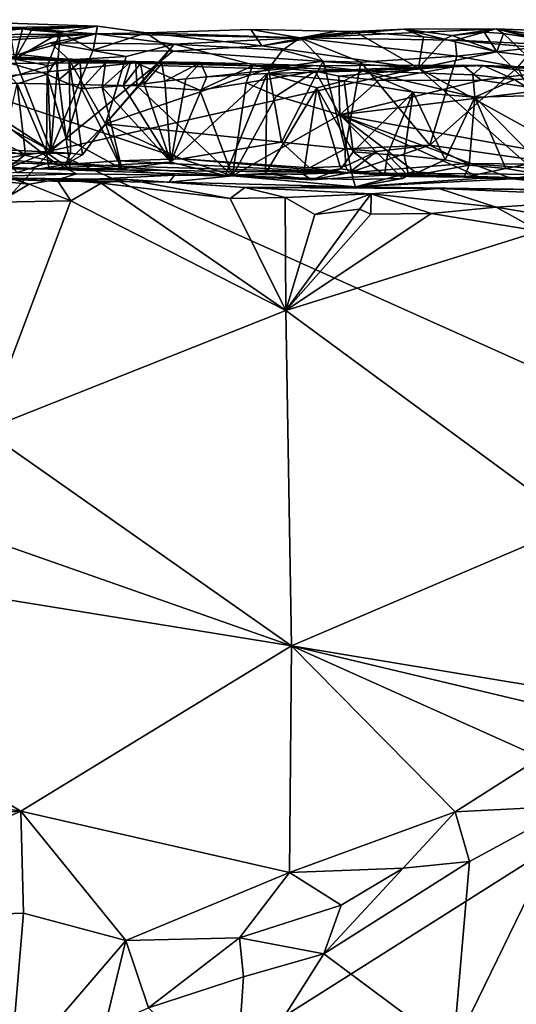
# Model space of a CAD drawing. Units: metres. Extents: x 24.76 to 30.6, y -2.3 to 6.04.
# Drawn here: x 28.66 to 29.13, y 5.01 to 5.95 of the extents above; entities that cross this region are included whole.
import ezdxf

# ---------------------------------------------------------------- set-up
doc = ezdxf.new("R2010")
doc.units = ezdxf.units.M

msp = doc.modelspace()

# ---------------------------------------------------------------- linework, layer by layer
at = {"layer": '1'}
for points in [[(28.50387, 5.93349, -1.29824), (28.73557, 5.93538, -1.37456), (28.55709, 5.94877, -1.55683)], [(28.62453, 5.94095, -1.58576), (28.55709, 5.94877, -1.55683), (28.73693, 5.94277, -1.56599)], [(28.73557, 5.93538, -1.37456), (28.73693, 5.94277, -1.56599), (28.55709, 5.94877, -1.55683)], [(28.66594, 5.94022, -1.58229), (28.62453, 5.94095, -1.58576), (28.73693, 5.94277, -1.56599)], [(28.65412, 5.93872, -1.58559), (28.62453, 5.94095, -1.58576), (28.66594, 5.94022, -1.58229)], [(28.66594, 5.94022, -1.58229), (28.73693, 5.94277, -1.56599), (28.67445, 5.93882, -1.58461)], [(28.70152, 5.93668, -1.58565), (28.67445, 5.93882, -1.58461), (28.73693, 5.94277, -1.56599)], [(28.73293, 5.91996, -1.59452), (28.70152, 5.93668, -1.58565), (28.73693, 5.94277, -1.56599)], [(28.73693, 5.94277, -1.56599), (28.78333, 5.93618, -1.58364), (28.73293, 5.91996, -1.59452)], [(28.73693, 5.94277, -1.56599), (28.73557, 5.93538, -1.37456), (28.78333, 5.93618, -1.58364)], [(28.50387, 5.93349, -1.29824), (28.48339, 5.92513, -1.26616), (28.73557, 5.93538, -1.37456)], [(28.48339, 5.92513, -1.26616), (28.54635, 5.92184, -1.26583), (28.73557, 5.93538, -1.37456)], [(28.54635, 5.92184, -1.26583), (28.66232, 5.91562, -1.26549), (28.73557, 5.93538, -1.37456)], [(28.6585, 5.91142, -1.59689), (28.65412, 5.93872, -1.58559), (28.66594, 5.94022, -1.58229)], [(28.66594, 5.94022, -1.58229), (28.67445, 5.93882, -1.58461), (28.6585, 5.91142, -1.59689)], [(28.6585, 5.91142, -1.59689), (28.67445, 5.93882, -1.58461), (28.70152, 5.93668, -1.58565)], [(28.68948, 5.9051, -1.59715), (28.6585, 5.91142, -1.59689), (28.70152, 5.93668, -1.58565)], [(28.73557, 5.93538, -1.37456), (28.66232, 5.91562, -1.26549), (28.69251, 5.92682, -1.29593)], [(28.68948, 5.9051, -1.59715), (28.70152, 5.93668, -1.58565), (28.69271, 5.82409, -1.59795)], [(28.69251, 5.92682, -1.29593), (28.80983, 5.92562, -1.29274), (28.73557, 5.93538, -1.37456)], [(28.70152, 5.93668, -1.58565), (28.73293, 5.91996, -1.59452), (28.69271, 5.82409, -1.59795)], [(28.8086, 5.91885, -1.59577), (28.73293, 5.91996, -1.59452), (28.78333, 5.93618, -1.58364)], [(28.78333, 5.93618, -1.58364), (28.73557, 5.93538, -1.37456), (28.92952, 5.93146, -1.35801)], [(28.73557, 5.93538, -1.37456), (28.80983, 5.92562, -1.29274), (28.92952, 5.93146, -1.35801)], [(28.78333, 5.93618, -1.58364), (28.92952, 5.93146, -1.35801), (28.88254, 5.93957, -1.57253)], [(28.78333, 5.93618, -1.58364), (28.88254, 5.93957, -1.57253), (28.89308, 5.92392, -1.59369)], [(28.8086, 5.91885, -1.59577), (28.78333, 5.93618, -1.58364), (28.89308, 5.92392, -1.59369)], [(28.80983, 5.92562, -1.29274), (28.91273, 5.91996, -1.28646), (28.92952, 5.93146, -1.35801)], [(28.88254, 5.93957, -1.57253), (28.92952, 5.93146, -1.35801), (28.96411, 5.93788, -1.58149)], [(28.89308, 5.92392, -1.59369), (28.88254, 5.93957, -1.57253), (28.96411, 5.93788, -1.58149)], [(28.98161, 5.93753, -1.58421), (28.89308, 5.92392, -1.59369), (28.96411, 5.93788, -1.58149)], [(29.04186, 5.90269, -1.59805), (28.89308, 5.92392, -1.59369), (28.98161, 5.93753, -1.58421)], [(28.91273, 5.91996, -1.28646), (28.95138, 5.90926, -1.2682), (28.92952, 5.93146, -1.35801)], [(29.02827, 5.93975, -1.56163), (28.92952, 5.93146, -1.35801), (29.11576, 5.93993, -1.55027)], [(29.11576, 5.93993, -1.55027), (28.92952, 5.93146, -1.35801), (29.0768, 5.92928, -1.33564)], [(28.98161, 5.93753, -1.58421), (28.92952, 5.93146, -1.35801), (29.02827, 5.93975, -1.56163)], [(28.96411, 5.93788, -1.58149), (28.92952, 5.93146, -1.35801), (28.98161, 5.93753, -1.58421)], [(28.95138, 5.90926, -1.2682), (28.98726, 5.90845, -1.26745), (28.92952, 5.93146, -1.35801)], [(28.92952, 5.93146, -1.35801), (28.98726, 5.90845, -1.26745), (29.07827, 5.91422, -1.27205)], [(28.92952, 5.93146, -1.35801), (29.07827, 5.91422, -1.27205), (29.0768, 5.92928, -1.33564)], [(28.98161, 5.93753, -1.58421), (29.02827, 5.93975, -1.56163), (29.04681, 5.9325, -1.58461)], [(28.98161, 5.93753, -1.58421), (29.04681, 5.9325, -1.58461), (29.04186, 5.90269, -1.59805)], [(29.02827, 5.93975, -1.56163), (29.11576, 5.93993, -1.55027), (29.07407, 5.93384, -1.58505)], [(29.04681, 5.9325, -1.58461), (29.02827, 5.93975, -1.56163), (29.06651, 5.93039, -1.58783)], [(29.06651, 5.93039, -1.58783), (29.02827, 5.93975, -1.56163), (29.07407, 5.93384, -1.58505)], [(29.04186, 5.90269, -1.59805), (29.04681, 5.9325, -1.58461), (29.06651, 5.93039, -1.58783)], [(29.06651, 5.93039, -1.58783), (29.07407, 5.93384, -1.58505), (29.11632, 5.91818, -1.59483)], [(29.07407, 5.93384, -1.58505), (29.11576, 5.93993, -1.55027), (29.10439, 5.93701, -1.57569)], [(29.11632, 5.91818, -1.59483), (29.07407, 5.93384, -1.58505), (29.10439, 5.93701, -1.57569)], [(29.0768, 5.92928, -1.33564), (29.24158, 5.92153, -1.2982), (29.11576, 5.93993, -1.55027)], [(29.12281, 5.93556, -1.57885), (29.10439, 5.93701, -1.57569), (29.11576, 5.93993, -1.55027)], [(29.11632, 5.91818, -1.59483), (29.10439, 5.93701, -1.57569), (29.12281, 5.93556, -1.57885)], [(29.14938, 5.93168, -1.58504), (29.12281, 5.93556, -1.57885), (29.11576, 5.93993, -1.55027)], [(29.11576, 5.93993, -1.55027), (29.24158, 5.92153, -1.2982), (29.18804, 5.93712, -1.56484)], [(29.14938, 5.93168, -1.58504), (29.11576, 5.93993, -1.55027), (29.169, 5.92828, -1.58766)], [(29.18804, 5.93712, -1.56484), (29.169, 5.92828, -1.58766), (29.11576, 5.93993, -1.55027)], [(29.11632, 5.91818, -1.59483), (29.12281, 5.93556, -1.57885), (29.14449, 5.91466, -1.59575)], [(29.14449, 5.91466, -1.59575), (29.12281, 5.93556, -1.57885), (29.14938, 5.93168, -1.58504)], [(28.56744, 5.91654, -0.93364), (28.37491, 5.92284, -0.83126), (28.88412, 5.90493, -0.66787)], [(28.37491, 5.92284, -0.83126), (28.58959, 5.90719, -0.6503), (28.77346, 5.90763, -0.66414)], [(28.37491, 5.92284, -0.83126), (28.77346, 5.90763, -0.66414), (28.88412, 5.90493, -0.66787)], [(28.66232, 5.91562, -1.26549), (28.71027, 5.91058, -1.2614), (28.69251, 5.92682, -1.29593)], [(28.71027, 5.91058, -1.2614), (28.76423, 5.91383, -1.26999), (28.69251, 5.92682, -1.29593)], [(28.69251, 5.92682, -1.29593), (28.76423, 5.91383, -1.26999), (28.80983, 5.92562, -1.29274)], [(28.76423, 5.91383, -1.26999), (28.74456, 5.84975, -1.22957), (28.80983, 5.92562, -1.29274)], [(28.80983, 5.92562, -1.29274), (28.74456, 5.84975, -1.22957), (28.79345, 5.90518, -1.26116)], [(28.80983, 5.92562, -1.29274), (28.79345, 5.90518, -1.26116), (28.89951, 5.90215, -1.26098)], [(29.04186, 5.90269, -1.59805), (28.8086, 5.91885, -1.59577), (28.89308, 5.92392, -1.59369)], [(28.80983, 5.92562, -1.29274), (28.89951, 5.90215, -1.26098), (28.91273, 5.91996, -1.28646)], [(29.04186, 5.90269, -1.59805), (29.06651, 5.93039, -1.58783), (29.11632, 5.91818, -1.59483)], [(29.0768, 5.92928, -1.33564), (29.07827, 5.91422, -1.27205), (29.15224, 5.92237, -1.29515)], [(29.0768, 5.92928, -1.33564), (29.15224, 5.92237, -1.29515), (29.24158, 5.92153, -1.2982)], [(29.07827, 5.91422, -1.27205), (29.13641, 5.90362, -1.26262), (29.15224, 5.92237, -1.29515)], [(28.69271, 5.82409, -1.59795), (28.31717, 5.76198, -1.59715), (28.52011, 5.91725, -1.59673)], [(28.66232, 5.91562, -1.26549), (28.45464, 5.83538, -1.20481), (28.71027, 5.91058, -1.2614)], [(28.52011, 5.91725, -1.59673), (28.55637, 5.91305, -1.59719), (28.69271, 5.82409, -1.59795)], [(28.55637, 5.91305, -1.59719), (28.6585, 5.91142, -1.59689), (28.69271, 5.82409, -1.59795)], [(28.56744, 5.91654, -0.93364), (28.88412, 5.90493, -0.66787), (28.6377, 5.91212, -0.94449)], [(28.69271, 5.82409, -1.59795), (28.73293, 5.91996, -1.59452), (28.8086, 5.91885, -1.59577)], [(28.69271, 5.82409, -1.59795), (28.8086, 5.91885, -1.59577), (29.04186, 5.90269, -1.59805)], [(28.71027, 5.91058, -1.2614), (28.74456, 5.84975, -1.22957), (28.76423, 5.91383, -1.26999)], [(28.91273, 5.91996, -1.28646), (28.89951, 5.90215, -1.26098), (28.95138, 5.90926, -1.2682)], [(28.98726, 5.90845, -1.26745), (29.05259, 5.82952, -1.22709), (29.07827, 5.91422, -1.27205)], [(29.04186, 5.90269, -1.59805), (29.11632, 5.91818, -1.59483), (29.23936, 5.79367, -1.59871)], [(29.07827, 5.91422, -1.27205), (29.05259, 5.82952, -1.22709), (29.13641, 5.90362, -1.26262)], [(29.23936, 5.79367, -1.59871), (29.11632, 5.91818, -1.59483), (29.14449, 5.91466, -1.59575)], [(28.45464, 5.83538, -1.20481), (28.71141, 5.82209, -1.20872), (28.71027, 5.91058, -1.2614)], [(28.77346, 5.90763, -0.66414), (28.58959, 5.90719, -0.6503), (28.59643, 5.88973, -0.62454)], [(28.77346, 5.90763, -0.66414), (28.59643, 5.88973, -0.62454), (28.7743, 5.88582, -0.62854)], [(28.66067, 5.88792, -0.9738), (28.6377, 5.91212, -0.94449), (28.68913, 5.89701, -0.96853)], [(28.6377, 5.91212, -0.94449), (28.88412, 5.90493, -0.66787), (28.69773, 5.91004, -0.94874)], [(28.68913, 5.89701, -0.96853), (28.6377, 5.91212, -0.94449), (28.69773, 5.91004, -0.94874)], [(28.69271, 5.82409, -1.59795), (28.6585, 5.91142, -1.59689), (28.68948, 5.9051, -1.59715)], [(28.68913, 5.89701, -0.96853), (28.69773, 5.91004, -0.94874), (28.70045, 5.89178, -0.97204)], [(28.69773, 5.91004, -0.94874), (28.88412, 5.90493, -0.66787), (28.72046, 5.90873, -0.94956)], [(28.70045, 5.89178, -0.97204), (28.69773, 5.91004, -0.94874), (28.72046, 5.90873, -0.94956)], [(28.70045, 5.89178, -0.97204), (28.72046, 5.90873, -0.94956), (28.72196, 5.88317, -0.97324)], [(28.71027, 5.91058, -1.2614), (28.71141, 5.82209, -1.20872), (28.72288, 5.82038, -1.20611)], [(28.71027, 5.91058, -1.2614), (28.72288, 5.82038, -1.20611), (28.74456, 5.84975, -1.22957)], [(28.72046, 5.90873, -0.94956), (28.88412, 5.90493, -0.66787), (28.74465, 5.90822, -0.94917)], [(28.72196, 5.88317, -0.97324), (28.72046, 5.90873, -0.94956), (28.74465, 5.90822, -0.94917)], [(28.72196, 5.88317, -0.97324), (28.74465, 5.90822, -0.94917), (28.74159, 5.88462, -0.97297)], [(28.74159, 5.88462, -0.97297), (28.74465, 5.90822, -0.94917), (28.76883, 5.90904, -0.94684)], [(28.74159, 5.88462, -0.97297), (28.76883, 5.90904, -0.94684), (28.76152, 5.88582, -0.97171)], [(28.79345, 5.90518, -1.26116), (28.74456, 5.84975, -1.22957), (28.89951, 5.90215, -1.26098)], [(28.74465, 5.90822, -0.94917), (28.88412, 5.90493, -0.66787), (28.76883, 5.90904, -0.94684)], [(28.76152, 5.88582, -0.97171), (28.76883, 5.90904, -0.94684), (28.77802, 5.90729, -0.94813)], [(28.76152, 5.88582, -0.97171), (28.77802, 5.90729, -0.94813), (28.78136, 5.88779, -0.97055)], [(28.77802, 5.90729, -0.94813), (28.76883, 5.90904, -0.94684), (28.79809, 5.90716, -0.94717)], [(28.79809, 5.90716, -0.94717), (28.76883, 5.90904, -0.94684), (28.83502, 5.90811, -0.94351)], [(28.76883, 5.90904, -0.94684), (28.88412, 5.90493, -0.66787), (28.83502, 5.90811, -0.94351)], [(28.88412, 5.90493, -0.66787), (28.77346, 5.90763, -0.66414), (28.83429, 5.88169, -0.62585)], [(28.77346, 5.90763, -0.66414), (28.7743, 5.88582, -0.62854), (28.83429, 5.88169, -0.62585)], [(28.78136, 5.88779, -0.97055), (28.77802, 5.90729, -0.94813), (28.79809, 5.90716, -0.94717)], [(28.78136, 5.88779, -0.97055), (28.79809, 5.90716, -0.94717), (28.80114, 5.89046, -0.96944)], [(28.80114, 5.89046, -0.96944), (28.79809, 5.90716, -0.94717), (28.83502, 5.90811, -0.94351)], [(28.80114, 5.89046, -0.96944), (28.83502, 5.90811, -0.94351), (28.82096, 5.8926, -0.96778)], [(28.82096, 5.8926, -0.96778), (28.83502, 5.90811, -0.94351), (28.84082, 5.89461, -0.9664)], [(28.88412, 5.90493, -0.66787), (28.83429, 5.88169, -0.62585), (28.87838, 5.8889, -0.63298)], [(28.84082, 5.89461, -0.9664), (28.83502, 5.90811, -0.94351), (28.94209, 5.90535, -0.93317)], [(28.83502, 5.90811, -0.94351), (28.88412, 5.90493, -0.66787), (28.94209, 5.90535, -0.93317)], [(28.84082, 5.89461, -0.9664), (28.94209, 5.90535, -0.93317), (28.89832, 5.89764, -0.96329)], [(28.88412, 5.90493, -0.66787), (28.87838, 5.8889, -0.63298), (28.94384, 5.89973, -0.65272)], [(28.88412, 5.90493, -0.66787), (28.94384, 5.89973, -0.65272), (29.08402, 5.90555, -0.69089)], [(28.98936, 5.90023, -0.95896), (28.88412, 5.90493, -0.66787), (29.08402, 5.90555, -0.69089)], [(28.88412, 5.90493, -0.66787), (28.98936, 5.90023, -0.95896), (28.94209, 5.90535, -0.93317)], [(28.89832, 5.89764, -0.96329), (28.94209, 5.90535, -0.93317), (28.98936, 5.90023, -0.95896)], [(28.89951, 5.90215, -1.26098), (28.91188, 5.83254, -1.2246), (28.95138, 5.90926, -1.2682)], [(28.95138, 5.90926, -1.2682), (28.91188, 5.83254, -1.2246), (28.97226, 5.82596, -1.22205)], [(28.94384, 5.89973, -0.65272), (28.96619, 5.89525, -0.6446), (29.08402, 5.90555, -0.69089)], [(28.95138, 5.90926, -1.2682), (28.97226, 5.82596, -1.22205), (28.98726, 5.90845, -1.26745)], [(28.96619, 5.89525, -0.6446), (29.00402, 5.89086, -0.63496), (29.08402, 5.90555, -0.69089)], [(28.98726, 5.90845, -1.26745), (28.97226, 5.82596, -1.22205), (29.05259, 5.82952, -1.22709)], [(28.98936, 5.90023, -0.95896), (29.08402, 5.90555, -0.69089), (29.10336, 5.90519, -0.9303)], [(29.09341, 5.89643, -0.968), (28.98936, 5.90023, -0.95896), (29.10336, 5.90519, -0.9303)], [(29.00402, 5.89086, -0.63496), (29.10136, 5.89139, -0.63381), (29.08402, 5.90555, -0.69089)], [(29.13641, 5.90362, -1.26262), (29.05259, 5.82952, -1.22709), (29.18175, 5.81132, -1.21579)], [(29.10136, 5.89139, -0.63381), (29.18074, 5.90114, -0.65663), (29.08402, 5.90555, -0.69089)], [(29.08402, 5.90555, -0.69089), (29.3095, 5.89856, -0.71041), (29.10336, 5.90519, -0.9303)], [(29.08402, 5.90555, -0.69089), (29.18074, 5.90114, -0.65663), (29.27772, 5.89941, -0.65284)], [(29.3095, 5.89856, -0.71041), (29.08402, 5.90555, -0.69089), (29.27772, 5.89941, -0.65284)], [(29.13328, 5.89202, -0.97281), (29.09341, 5.89643, -0.968), (29.10336, 5.90519, -0.9303)], [(29.13328, 5.89202, -0.97281), (29.10336, 5.90519, -0.9303), (29.18892, 5.89447, -0.96288)], [(29.18892, 5.89447, -0.96288), (29.10336, 5.90519, -0.9303), (29.29919, 5.8922, -0.95573)], [(29.29919, 5.8922, -0.95573), (29.10336, 5.90519, -0.9303), (29.3095, 5.89856, -0.71041)], [(28.66067, 5.88792, -0.9738), (28.68913, 5.89701, -0.96853), (28.68848, 5.82245, -0.99535)], [(28.68848, 5.82245, -0.99535), (28.68913, 5.89701, -0.96853), (28.70727, 5.83604, -0.99189)], [(28.68913, 5.89701, -0.96853), (28.70045, 5.89178, -0.97204), (28.70727, 5.83604, -0.99189)], [(29.58289, 5.42487, -1.59705), (28.69271, 5.82409, -1.59795), (29.04186, 5.90269, -1.59805)], [(28.89951, 5.90215, -1.26098), (28.74456, 5.84975, -1.22957), (28.91188, 5.83254, -1.2246)], [(28.80673, 5.8133, -1.00377), (28.84082, 5.89461, -0.9664), (28.89832, 5.89764, -0.96329)], [(28.85836, 5.80068, -1.01768), (28.80673, 5.8133, -1.00377), (28.89832, 5.89764, -0.96329)], [(28.82096, 5.8926, -0.96778), (28.84082, 5.89461, -0.9664), (28.80673, 5.8133, -1.00377)], [(28.85836, 5.80068, -1.01768), (28.89832, 5.89764, -0.96329), (28.89659, 5.80266, -1.00681)], [(28.94384, 5.89973, -0.65272), (28.87838, 5.8889, -0.63298), (28.90707, 5.87636, -0.62289)], [(28.89659, 5.80266, -1.00681), (28.89832, 5.89764, -0.96329), (28.94531, 5.88402, -0.97775)], [(28.97122, 5.89074, -0.97315), (28.89832, 5.89764, -0.96329), (28.98936, 5.90023, -0.95896)], [(28.94531, 5.88402, -0.97775), (28.89832, 5.89764, -0.96329), (28.97122, 5.89074, -0.97315)], [(28.94384, 5.89973, -0.65272), (28.90707, 5.87636, -0.62289), (28.96721, 5.85843, -0.61298)], [(28.96619, 5.89525, -0.6446), (28.94384, 5.89973, -0.65272), (28.96721, 5.85843, -0.61298)], [(28.96619, 5.89525, -0.6446), (28.96721, 5.85843, -0.61298), (29.00402, 5.89086, -0.63496)], [(28.98936, 5.90023, -0.95896), (29.03702, 5.87992, -0.97943), (28.97122, 5.89074, -0.97315)], [(29.03702, 5.87992, -0.97943), (28.98936, 5.90023, -0.95896), (29.09546, 5.87532, -0.98421)], [(29.09546, 5.87532, -0.98421), (28.98936, 5.90023, -0.95896), (29.09341, 5.89643, -0.968)], [(29.23936, 5.79367, -1.59871), (29.58289, 5.42487, -1.59705), (29.04186, 5.90269, -1.59805)], [(29.09341, 5.89643, -0.968), (29.13328, 5.89202, -0.97281), (29.09546, 5.87532, -0.98421)], [(29.18074, 5.90114, -0.65663), (29.10136, 5.89139, -0.63381), (29.16304, 5.88207, -0.62606)], [(29.1566, 5.87682, -0.98321), (29.13328, 5.89202, -0.97281), (29.18892, 5.89447, -0.96288)], [(28.64091, 5.82621, -0.58392), (28.69493, 5.81394, -0.57723), (28.59643, 5.88973, -0.62454)], [(28.59643, 5.88973, -0.62454), (28.69493, 5.81394, -0.57723), (28.86532, 5.80042, -0.57364)], [(28.7743, 5.88582, -0.62854), (28.59643, 5.88973, -0.62454), (28.86532, 5.80042, -0.57364)], [(28.64786, 5.83132, -0.99486), (28.66067, 5.88792, -0.9738), (28.66863, 5.82069, -0.9968)], [(28.66863, 5.82069, -0.9968), (28.66067, 5.88792, -0.9738), (28.68848, 5.82245, -0.99535)], [(28.70727, 5.83604, -0.99189), (28.70045, 5.89178, -0.97204), (28.72196, 5.88317, -0.97324)], [(28.76006, 5.80713, -1.01102), (28.72196, 5.88317, -0.97324), (28.74159, 5.88462, -0.97297)], [(28.80673, 5.8133, -1.00377), (28.74159, 5.88462, -0.97297), (28.76152, 5.88582, -0.97171)], [(28.76006, 5.80713, -1.01102), (28.74159, 5.88462, -0.97297), (28.80673, 5.8133, -1.00377)], [(28.76152, 5.88582, -0.97171), (28.78136, 5.88779, -0.97055), (28.80673, 5.8133, -1.00377)], [(28.7743, 5.88582, -0.62854), (28.86532, 5.80042, -0.57364), (28.83429, 5.88169, -0.62585)], [(28.78136, 5.88779, -0.97055), (28.80114, 5.89046, -0.96944), (28.80673, 5.8133, -1.00377)], [(28.80114, 5.89046, -0.96944), (28.82096, 5.8926, -0.96778), (28.80673, 5.8133, -1.00377)], [(28.83429, 5.88169, -0.62585), (28.86532, 5.80042, -0.57364), (28.87838, 5.8889, -0.63298)], [(28.87838, 5.8889, -0.63298), (28.86532, 5.80042, -0.57364), (28.90707, 5.87636, -0.62289)], [(28.98001, 5.82309, -0.99418), (28.94531, 5.88402, -0.97775), (28.97122, 5.89074, -0.97315)], [(29.00402, 5.89086, -0.63496), (28.96721, 5.85843, -0.61298), (29.10136, 5.89139, -0.63381)], [(29.10136, 5.89139, -0.63381), (28.96721, 5.85843, -0.61298), (29.16304, 5.88207, -0.62606)], [(28.98001, 5.82309, -0.99418), (28.97122, 5.89074, -0.97315), (29.03702, 5.87992, -0.97943)], [(29.1566, 5.87682, -0.98321), (29.09546, 5.87532, -0.98421), (29.13328, 5.89202, -0.97281)], [(28.70727, 5.83604, -0.99189), (28.72196, 5.88317, -0.97324), (28.76006, 5.80713, -1.01102)], [(28.90707, 5.87636, -0.62289), (28.86532, 5.80042, -0.57364), (28.96721, 5.85843, -0.61298)], [(28.89659, 5.80266, -1.00681), (28.94531, 5.88402, -0.97775), (28.93265, 5.80154, -1.00623)], [(28.93265, 5.80154, -1.00623), (28.94531, 5.88402, -0.97775), (28.96824, 5.80718, -1.00258)], [(28.96824, 5.80718, -1.00258), (28.94531, 5.88402, -0.97775), (28.98001, 5.82309, -0.99418)], [(29.16304, 5.88207, -0.62606), (28.96721, 5.85843, -0.61298), (29.21629, 5.81279, -0.58931)], [(28.98001, 5.82309, -0.99418), (29.03702, 5.87992, -0.97943), (29.01253, 5.82076, -0.99537)], [(29.01253, 5.82076, -0.99537), (29.03702, 5.87992, -0.97943), (29.02835, 5.81981, -0.99635)], [(29.02835, 5.81981, -0.99635), (29.03702, 5.87992, -0.97943), (29.06728, 5.81549, -0.9979)], [(29.06728, 5.81549, -0.9979), (29.03702, 5.87992, -0.97943), (29.09546, 5.87532, -0.98421)], [(29.08992, 5.81042, -0.99962), (29.06728, 5.81549, -0.9979), (29.09546, 5.87532, -0.98421)], [(29.12482, 5.80751, -1.00055), (29.08992, 5.81042, -0.99962), (29.09546, 5.87532, -0.98421)], [(29.15582, 5.81387, -0.99612), (29.09546, 5.87532, -0.98421), (29.1566, 5.87682, -0.98321)], [(29.12482, 5.80751, -1.00055), (29.09546, 5.87532, -0.98421), (29.15582, 5.81387, -0.99612)], [(28.96721, 5.85843, -0.61298), (28.86532, 5.80042, -0.57364), (28.97989, 5.79702, -0.56851)], [(28.96721, 5.85843, -0.61298), (28.97989, 5.79702, -0.56851), (29.02659, 5.79804, -0.57052)], [(28.96721, 5.85843, -0.61298), (29.02659, 5.79804, -0.57052), (29.03803, 5.80466, -0.57812)], [(28.96721, 5.85843, -0.61298), (29.03803, 5.80466, -0.57812), (29.10209, 5.7981, -0.57134)], [(28.96721, 5.85843, -0.61298), (29.10209, 5.7981, -0.57134), (29.13131, 5.79751, -0.57032)], [(28.96721, 5.85843, -0.61298), (29.13131, 5.79751, -0.57032), (29.21629, 5.81279, -0.58931)], [(28.72288, 5.82038, -1.20611), (28.70656, 5.8113, -1.16387), (28.74456, 5.84975, -1.22957)], [(28.74456, 5.84975, -1.22957), (28.70656, 5.8113, -1.16387), (28.7573, 5.81467, -1.19282)], [(28.74456, 5.84975, -1.22957), (28.7573, 5.81467, -1.19282), (28.81672, 5.81654, -1.20856)], [(28.74456, 5.84975, -1.22957), (28.81672, 5.81654, -1.20856), (28.91188, 5.83254, -1.2246)], [(28.45464, 5.83538, -1.20481), (28.5718, 5.82169, -1.20488), (28.71141, 5.82209, -1.20872)], [(28.65123, 5.80706, -1.01825), (28.64786, 5.83132, -0.99486), (28.66863, 5.82069, -0.9968)], [(28.68848, 5.82245, -0.99535), (28.70727, 5.83604, -0.99189), (28.71112, 5.80687, -1.01512)], [(28.71112, 5.80687, -1.01512), (28.70727, 5.83604, -0.99189), (28.76006, 5.80713, -1.01102)], [(28.91188, 5.83254, -1.2246), (28.81672, 5.81654, -1.20856), (28.93836, 5.80797, -1.19673)], [(28.91188, 5.83254, -1.2246), (28.93836, 5.80797, -1.19673), (28.97226, 5.82596, -1.22205)], [(29.05259, 5.82952, -1.22709), (28.97226, 5.82596, -1.22205), (29.00193, 5.82345, -1.22054)], [(29.00193, 5.82345, -1.22054), (28.97579, 5.80329, -1.1522), (29.05259, 5.82952, -1.22709)], [(29.05259, 5.82952, -1.22709), (28.97579, 5.80329, -1.1522), (29.08788, 5.81226, -1.21195)], [(29.05259, 5.82952, -1.22709), (29.08788, 5.81226, -1.21195), (29.18175, 5.81132, -1.21579)], [(26.62692, 3.55464, -1.55975), (28.31717, 5.76198, -1.59715), (28.69271, 5.82409, -1.59795)], [(26.62692, 3.55464, -1.55975), (28.69271, 5.82409, -1.59795), (29.58289, 5.42487, -1.59705)], [(28.46522, 5.81845, -1.13792), (28.70656, 5.8113, -1.16387), (28.5718, 5.82169, -1.20488)], [(28.5718, 5.82169, -1.20488), (28.70656, 5.8113, -1.16387), (28.71141, 5.82209, -1.20872)], [(28.64091, 5.82621, -0.58392), (28.66053, 5.80353, -0.55677), (28.69493, 5.81394, -0.57723)], [(28.65123, 5.80706, -1.01825), (28.66863, 5.82069, -0.9968), (28.68848, 5.82245, -0.99535)], [(28.65123, 5.80706, -1.01825), (28.68848, 5.82245, -0.99535), (28.69116, 5.80672, -1.01634)], [(28.69116, 5.80672, -1.01634), (28.68848, 5.82245, -0.99535), (28.71112, 5.80687, -1.01512)], [(28.71141, 5.82209, -1.20872), (28.70656, 5.8113, -1.16387), (28.72288, 5.82038, -1.20611)], [(28.97226, 5.82596, -1.22205), (28.93836, 5.80797, -1.19673), (28.97251, 5.80969, -1.20144)], [(28.96824, 5.80718, -1.00258), (28.98001, 5.82309, -0.99418), (29.00959, 5.80093, -1.01692)], [(28.97226, 5.82596, -1.22205), (28.97251, 5.80969, -1.20144), (29.00193, 5.82345, -1.22054)], [(29.00193, 5.82345, -1.22054), (28.97251, 5.80969, -1.20144), (28.97579, 5.80329, -1.1522)], [(29.00959, 5.80093, -1.01692), (28.98001, 5.82309, -0.99418), (29.01253, 5.82076, -0.99537)], [(29.00959, 5.80093, -1.01692), (29.01253, 5.82076, -0.99537), (29.03288, 5.79983, -1.02097)], [(29.03288, 5.79983, -1.02097), (29.01253, 5.82076, -0.99537), (29.02835, 5.81981, -0.99635)], [(29.02835, 5.81981, -0.99635), (29.06728, 5.81549, -0.9979), (29.03288, 5.79983, -1.02097)], [(28.46522, 5.81845, -1.13792), (28.68209, 5.8072, -1.06128), (28.70656, 5.8113, -1.16387)], [(28.46522, 5.81845, -1.13792), (28.62543, 5.80654, -1.01959), (28.68209, 5.8072, -1.06128)], [(28.69493, 5.81394, -0.57723), (28.66053, 5.80353, -0.55677), (28.71714, 5.80218, -0.5616)], [(28.68209, 5.8072, -1.06128), (28.76006, 5.80713, -1.01102), (28.80673, 5.8133, -1.00377)], [(28.68209, 5.8072, -1.06128), (28.80673, 5.8133, -1.00377), (28.85836, 5.80068, -1.01768)], [(28.97579, 5.80329, -1.1522), (28.70656, 5.8113, -1.16387), (28.68209, 5.8072, -1.06128)], [(28.69493, 5.81394, -0.57723), (28.71714, 5.80218, -0.5616), (28.81024, 5.80121, -0.56757)], [(28.69493, 5.81394, -0.57723), (28.81024, 5.80121, -0.56757), (28.86532, 5.80042, -0.57364)], [(28.70656, 5.8113, -1.16387), (28.97579, 5.80329, -1.1522), (28.7573, 5.81467, -1.19282)], [(28.7573, 5.81467, -1.19282), (28.97579, 5.80329, -1.1522), (28.81672, 5.81654, -1.20856)], [(28.81672, 5.81654, -1.20856), (28.97579, 5.80329, -1.1522), (28.93836, 5.80797, -1.19673)], [(28.97251, 5.80969, -1.20144), (28.93836, 5.80797, -1.19673), (28.97579, 5.80329, -1.1522)], [(28.97579, 5.80329, -1.1522), (29.23843, 5.80116, -1.1176), (29.08788, 5.81226, -1.21195)], [(29.03288, 5.79983, -1.02097), (29.06728, 5.81549, -0.9979), (29.08992, 5.81042, -0.99962)], [(29.08542, 5.7992, -1.02725), (29.03288, 5.79983, -1.02097), (29.08992, 5.81042, -0.99962)], [(29.08542, 5.7992, -1.02725), (29.08992, 5.81042, -0.99962), (29.12482, 5.80751, -1.00055)], [(29.08788, 5.81226, -1.21195), (29.23843, 5.80116, -1.1176), (29.18175, 5.81132, -1.21579)], [(29.18468, 5.79738, -1.01158), (29.12482, 5.80751, -1.00055), (29.15582, 5.81387, -0.99612)], [(29.21629, 5.81279, -0.58931), (29.13131, 5.79751, -0.57032), (29.18702, 5.79472, -0.5685)], [(28.60877, 5.79898, -0.37501), (28.71714, 5.80218, -0.5616), (28.66053, 5.80353, -0.55677)], [(28.60877, 5.79898, -0.37501), (28.69475, 5.79527, -0.48109), (28.71714, 5.80218, -0.5616)], [(28.68209, 5.8072, -1.06128), (28.62543, 5.80654, -1.01959), (28.65123, 5.80706, -1.01825)], [(28.65123, 5.80706, -1.01825), (28.69116, 5.80672, -1.01634), (28.68209, 5.8072, -1.06128)], [(28.69116, 5.80672, -1.01634), (28.71112, 5.80687, -1.01512), (28.68209, 5.8072, -1.06128)], [(28.68209, 5.8072, -1.06128), (28.71112, 5.80687, -1.01512), (28.76006, 5.80713, -1.01102)], [(28.97579, 5.80329, -1.1522), (28.68209, 5.8072, -1.06128), (28.85836, 5.80068, -1.01768)], [(28.71714, 5.80218, -0.5616), (28.69475, 5.79527, -0.48109), (28.81024, 5.80121, -0.56757)], [(28.69475, 5.79527, -0.48109), (28.80509, 5.79429, -0.54282), (28.81024, 5.80121, -0.56757)], [(28.86532, 5.80042, -0.57364), (28.81024, 5.80121, -0.56757), (28.80509, 5.79429, -0.54282)], [(28.86532, 5.80042, -0.57364), (28.80509, 5.79429, -0.54282), (28.9822, 5.78994, -0.52046)], [(28.85836, 5.80068, -1.01768), (28.94069, 5.79655, -1.02451), (28.97579, 5.80329, -1.1522)], [(28.85836, 5.80068, -1.01768), (28.89659, 5.80266, -1.00681), (28.94069, 5.79655, -1.02451)], [(28.86532, 5.80042, -0.57364), (28.9822, 5.78994, -0.52046), (28.97989, 5.79702, -0.56851)], [(28.94069, 5.79655, -1.02451), (28.89659, 5.80266, -1.00681), (28.93265, 5.80154, -1.00623)], [(28.93265, 5.80154, -1.00623), (28.96824, 5.80718, -1.00258), (28.94069, 5.79655, -1.02451)], [(28.94069, 5.79655, -1.02451), (28.96824, 5.80718, -1.00258), (29.00959, 5.80093, -1.01692)], [(28.94069, 5.79655, -1.02451), (29.00959, 5.80093, -1.01692), (28.97579, 5.80329, -1.1522)], [(28.97579, 5.80329, -1.1522), (29.00959, 5.80093, -1.01692), (29.03288, 5.79983, -1.02097)], [(28.97579, 5.80329, -1.1522), (29.03288, 5.79983, -1.02097), (29.08542, 5.7992, -1.02725)], [(28.97579, 5.80329, -1.1522), (29.08542, 5.7992, -1.02725), (29.18468, 5.79738, -1.01158)], [(29.23843, 5.80116, -1.1176), (28.97579, 5.80329, -1.1522), (29.18468, 5.79738, -1.01158)], [(29.02659, 5.79804, -0.57052), (28.9822, 5.78994, -0.52046), (29.03803, 5.80466, -0.57812)], [(28.9822, 5.78994, -0.52046), (29.10209, 5.7981, -0.57134), (29.03803, 5.80466, -0.57812)], [(29.08542, 5.7992, -1.02725), (29.12482, 5.80751, -1.00055), (29.18468, 5.79738, -1.01158)], [(28.64889, 5.79966, -0.22369), (28.67208, 5.79242, -0.21051), (28.60877, 5.79898, -0.37501)], [(28.60877, 5.79898, -0.37501), (28.76594, 5.79708, -0.2439), (28.69475, 5.79527, -0.48109)], [(28.60877, 5.79898, -0.37501), (28.67208, 5.79242, -0.21051), (28.69834, 5.79684, -0.22381)], [(28.60877, 5.79898, -0.37501), (28.69834, 5.79684, -0.22381), (28.76594, 5.79708, -0.2439)], [(28.64889, 5.79966, -0.22369), (28.64285, 5.77526, -0.19006), (28.67208, 5.79242, -0.21051)], [(28.64285, 5.77526, -0.19006), (28.71172, 5.77665, -0.19399), (28.67208, 5.79242, -0.21051)], [(28.67208, 5.79242, -0.21051), (28.71172, 5.77665, -0.19399), (28.69834, 5.79684, -0.22381)], [(28.69475, 5.79527, -0.48109), (28.76594, 5.79708, -0.2439), (28.80509, 5.79429, -0.54282)], [(28.69834, 5.79684, -0.22381), (28.74056, 5.79352, -0.21597), (28.76594, 5.79708, -0.2439)], [(28.69834, 5.79684, -0.22381), (28.71172, 5.77665, -0.19399), (28.74056, 5.79352, -0.21597)], [(28.74056, 5.79352, -0.21597), (28.71172, 5.77665, -0.19399), (28.91577, 5.67259, -0.13379)], [(28.74056, 5.79352, -0.21597), (28.86289, 5.7789, -0.19537), (28.76594, 5.79708, -0.2439)], [(28.74056, 5.79352, -0.21597), (28.91577, 5.67259, -0.13379), (28.86289, 5.7789, -0.19537)], [(28.80509, 5.79429, -0.54282), (28.76594, 5.79708, -0.2439), (28.87692, 5.78946, -0.22566)], [(28.76594, 5.79708, -0.2439), (28.86289, 5.7789, -0.19537), (28.87692, 5.78946, -0.22566)], [(28.80509, 5.79429, -0.54282), (28.87692, 5.78946, -0.22566), (28.9822, 5.78994, -0.52046)], [(28.97989, 5.79702, -0.56851), (28.9822, 5.78994, -0.52046), (29.02659, 5.79804, -0.57052)], [(29.10209, 5.7981, -0.57134), (28.9822, 5.78994, -0.52046), (29.13131, 5.79751, -0.57032)], [(28.9822, 5.78994, -0.52046), (29.23974, 5.78607, -0.49937), (29.13131, 5.79751, -0.57032)], [(29.13131, 5.79751, -0.57032), (29.23974, 5.78607, -0.49937), (29.18702, 5.79472, -0.5685)], [(28.87692, 5.78946, -0.22566), (28.86289, 5.7789, -0.19537), (28.91533, 5.77973, -0.20383)], [(28.9822, 5.78994, -0.52046), (28.87692, 5.78946, -0.22566), (29.06113, 5.78851, -0.38088)], [(28.87692, 5.78946, -0.22566), (28.91533, 5.77973, -0.20383), (28.99699, 5.78331, -0.22909)], [(28.87692, 5.78946, -0.22566), (28.99699, 5.78331, -0.22909), (29.06113, 5.78851, -0.38088)], [(28.91533, 5.77973, -0.20383), (28.94352, 5.76356, -0.18498), (28.99699, 5.78331, -0.22909)], [(28.94352, 5.76356, -0.18498), (28.9859, 5.76876, -0.19481), (28.99699, 5.78331, -0.22909)], [(28.9822, 5.78994, -0.52046), (29.06113, 5.78851, -0.38088), (29.23974, 5.78607, -0.49937)], [(28.99699, 5.78331, -0.22909), (28.9859, 5.76876, -0.19481), (28.99663, 5.76387, -0.18752)], [(28.99663, 5.76387, -0.18752), (29.05391, 5.76452, -0.19346), (28.99699, 5.78331, -0.22909)], [(28.99699, 5.78331, -0.22909), (29.11586, 5.77064, -0.21045), (29.06113, 5.78851, -0.38088)], [(28.99699, 5.78331, -0.22909), (29.05391, 5.76452, -0.19346), (29.11586, 5.77064, -0.21045)], [(29.06113, 5.78851, -0.38088), (29.11586, 5.77064, -0.21045), (29.26022, 5.77999, -0.29731)], [(29.23974, 5.78607, -0.49937), (29.06113, 5.78851, -0.38088), (29.26022, 5.77999, -0.29731)], [(28.64285, 5.77526, -0.19006), (28.62924, 5.55874, -0.06097), (28.71172, 5.77665, -0.19399)], [(28.71172, 5.77665, -0.19399), (28.62924, 5.55874, -0.06097), (28.91577, 5.67259, -0.13379)], [(28.86289, 5.7789, -0.19537), (28.91577, 5.67259, -0.13379), (28.91533, 5.77973, -0.20383)], [(28.91533, 5.77973, -0.20383), (28.91577, 5.67259, -0.13379), (28.94352, 5.76356, -0.18498)], [(29.11586, 5.77064, -0.21045), (29.23493, 5.75057, -0.18477), (29.26022, 5.77999, -0.29731)], [(28.9859, 5.76876, -0.19481), (28.94352, 5.76356, -0.18498), (28.91577, 5.67259, -0.13379)], [(28.9859, 5.76876, -0.19481), (28.91577, 5.67259, -0.13379), (28.99663, 5.76387, -0.18752)], [(28.99663, 5.76387, -0.18752), (28.91577, 5.67259, -0.13379), (29.05391, 5.76452, -0.19346)], [(29.05391, 5.76452, -0.19346), (28.91577, 5.67259, -0.13379), (29.15678, 5.74771, -0.18046)], [(29.05391, 5.76452, -0.19346), (29.15678, 5.74771, -0.18046), (29.11586, 5.77064, -0.21045)], [(29.11586, 5.77064, -0.21045), (29.15678, 5.74771, -0.18046), (29.23493, 5.75057, -0.18477)], [(29.15678, 5.74771, -0.18046), (28.91577, 5.67259, -0.13379), (29.19197, 5.46945, -0.01039)], [(28.62924, 5.55874, -0.06097), (28.92145, 5.35374, 0.07792), (28.91577, 5.67259, -0.13379)], [(28.91577, 5.67259, -0.13379), (28.92145, 5.35374, 0.07792), (29.19197, 5.46945, -0.01039)], [(28.58101, 5.47337, -0.003), (28.92145, 5.35374, 0.07792), (28.62924, 5.55874, -0.06097)], [(28.58101, 5.47337, -0.003), (28.2075, 5.46975, 0.00162), (28.92145, 5.35374, 0.07792)], [(28.2075, 5.46975, 0.00162), (28.12074, 5.28335, 0.13697), (28.66421, 5.19679, 0.20768)], [(28.2075, 5.46975, 0.00162), (28.66421, 5.19679, 0.20768), (28.92145, 5.35374, 0.07792)], [(28.92145, 5.35374, 0.07792), (29.25223, 5.29911, 0.11076), (29.19197, 5.46945, -0.01039)], [(26.62692, 3.55464, -1.55975), (29.58289, 5.42487, -1.59705), (28.6923, 2.8643, -1.55953)], [(28.6923, 2.8643, -1.55953), (29.58289, 5.42487, -1.59705), (30.39004, 4.46064, -1.58223)], [(28.66421, 5.19679, 0.20768), (28.91954, 5.13841, 0.25637), (28.92145, 5.35374, 0.07792)], [(28.92145, 5.35374, 0.07792), (28.91954, 5.13841, 0.25637), (29.07678, 5.1963, 0.19801)], [(28.92145, 5.35374, 0.07792), (29.07678, 5.1963, 0.19801), (29.15798, 5.24784, 0.15398)], [(28.92145, 5.35374, 0.07792), (29.15798, 5.24784, 0.15398), (29.21763, 5.28319, 0.12359)], [(28.92145, 5.35374, 0.07792), (29.21763, 5.28319, 0.12359), (29.25223, 5.29911, 0.11076)], [(28.12074, 5.28335, 0.13697), (28.09003, 5.15976, 0.24407), (28.66421, 5.19679, 0.20768)], [(29.15798, 5.24784, 0.15398), (29.07678, 5.1963, 0.19801), (29.18802, 5.20183, 0.16167)], [(29.09037, 5.14903, 0.21283), (29.07494, 4.9698, 0.25395), (29.18802, 5.20183, 0.16167)], [(29.18802, 5.20183, 0.16167), (29.07494, 4.9698, 0.25395), (29.29953, 5.05568, 0.1373)], [(29.07678, 5.1963, 0.19801), (29.09037, 5.14903, 0.21283), (29.18802, 5.20183, 0.16167)], [(28.09003, 5.15976, 0.24407), (28.42865, 5.09171, 0.30336), (28.66421, 5.19679, 0.20768)], [(28.66421, 5.19679, 0.20768), (28.42865, 5.09171, 0.30336), (28.66688, 5.10003, 0.29257)], [(28.66421, 5.19679, 0.20768), (28.66688, 5.10003, 0.29257), (28.76384, 5.07381, 0.31646)], [(28.66421, 5.19679, 0.20768), (28.76384, 5.07381, 0.31646), (28.91954, 5.13841, 0.25637)], [(29.07678, 5.1963, 0.19801), (28.91954, 5.13841, 0.25637), (29.02749, 5.14251, 0.23586)], [(29.07678, 5.1963, 0.19801), (29.02749, 5.14251, 0.23586), (29.09037, 5.14903, 0.21283)], [(29.02749, 5.14251, 0.23586), (28.95199, 5.0614, 0.2923), (29.09037, 5.14903, 0.21283)], [(29.09037, 5.14903, 0.21283), (28.95199, 5.0614, 0.2923), (29.07494, 4.9698, 0.25395)], [(28.76384, 5.07381, 0.31646), (28.87188, 5.07659, 0.31048), (28.91954, 5.13841, 0.25637)], [(28.91954, 5.13841, 0.25637), (28.87188, 5.07659, 0.31048), (28.9684, 5.1075, 0.27155)], [(28.91954, 5.13841, 0.25637), (28.9684, 5.1075, 0.27155), (29.02749, 5.14251, 0.23586)], [(29.02749, 5.14251, 0.23586), (28.9684, 5.1075, 0.27155), (28.95199, 5.0614, 0.2923)], [(28.65372, 4.94532, 0.45532), (28.66688, 5.10003, 0.29257), (28.42865, 5.09171, 0.30336)], [(28.65372, 4.94532, 0.45532), (28.76384, 5.07381, 0.31646), (28.66688, 5.10003, 0.29257)], [(28.87188, 5.07659, 0.31048), (28.95199, 5.0614, 0.2923), (28.9684, 5.1075, 0.27155)], [(28.76384, 5.07381, 0.31646), (28.65372, 4.94532, 0.45532), (28.74387, 4.99191, 0.3999)], [(28.76384, 5.07381, 0.31646), (28.74387, 4.99191, 0.3999), (28.78547, 5.00996, 0.37683)], [(28.76384, 5.07381, 0.31646), (28.78547, 5.00996, 0.37683), (28.87188, 5.07659, 0.31048)], [(28.78547, 5.00996, 0.37683), (28.87577, 5.03954, 0.32855), (28.87188, 5.07659, 0.31048)], [(28.87577, 5.03954, 0.32855), (28.95199, 5.0614, 0.2923), (28.87188, 5.07659, 0.31048)], [(28.95199, 5.0614, 0.2923), (28.87577, 5.03954, 0.32855), (28.86802, 4.92871, 0.35954)], [(28.95199, 5.0614, 0.2923), (28.86802, 4.92871, 0.35954), (29.07494, 4.9698, 0.25395)], [(29.29953, 5.05568, 0.1373), (29.07494, 4.9698, 0.25395), (29.37524, 4.86011, 0.11833)], [(28.87577, 5.03954, 0.32855), (28.78547, 5.00996, 0.37683), (28.86802, 4.92871, 0.35954)]]:
    msp.add_3dface(points, dxfattribs=at)

doc.saveas('drawing.dxf')
